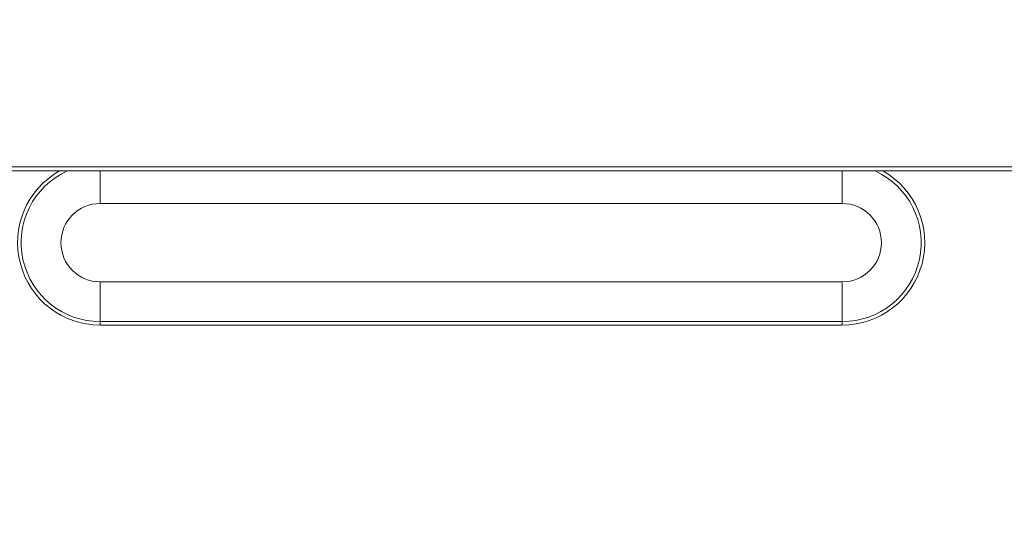
# Model space of a CAD drawing. Extents: x 2 to 219, y -3 to 160.
# Drawn here: x 81 to 86, y 45 to 48 of the extents above; entities that cross this region are included whole.
import ezdxf

# ---------------------------------------------------------------- set-up
doc = ezdxf.new("R2010")
doc.units = 0
doc.header["$MEASUREMENT"] = 0
doc.linetypes.add('$DDT_AUDIT_GENERATED_(58D)', pattern=[0])
for name, color, linetype, lineweight in [('Layer 1333', 7, 'Continuous', 0), ('X754HB_BACK_B_BL14', 7, 'Continuous', 0), ('X754HB_BEZEL_B_BL5', 7, 'Continuous', 0)]:
    doc.layers.add(name, color=color, linetype=linetype, lineweight=lineweight)
doc.styles.add('DC_TEXTSTYLE5', font='arial_0.ttf', dxfattribs={"height": 1.2})
doc.dimstyles.get("Standard").update_dxf_attribs({"dimtxt": 0.18, "dimasz": 0.18, "dimexe": 0.18, "dimexo": 0.0625, "dimgap": 0.09, "dimtad": 0, "dimtih": 1, "dimtoh": 1, "dimdec": 4, "dimzin": 0, "dimdsep": 46, "dimtxsty": 'Standard', "dimcen": 0.09, "dimadec": 0, "dimazin": 0, "dimtfac": 1, "dimtdec": 4, "dimtofl": 0, "dimtmove": 0, "dimatfit": 3, "dimfxl": 1, "dimtolj": 1, "dimtzin": 0, "dimarcsym": 0})

# ---------------------------------------------------------------- blocks, each defined once
blk = doc.blocks.new('*D464')
at = {"layer": 'Defpoints', "color": 0}
for p in [(103.2845, 50.5365), (103.2845, 47.354), (77.0787, 44.1287)]:
    blk.add_point(p, dxfattribs=at)
at = {"layer": 'Layer 1333', "color": 0, "lineweight": -2, "ltscale": 0.07874}
for p, q in [((77.0787, 44.1912), (77.0787, 50.5465)), ((78.2787, 50.5365), (102.0845, 50.5365)), ((103.2845, 47.4165), (103.2845, 50.5465))]:
    blk.add_line(p, q, dxfattribs=at)
at = {"layer": 'Layer 1333', "color": 0}
for points in [[(78.2787, 50.7365), (78.2787, 50.3365), (77.0787, 50.5365)], [(102.0845, 50.3365), (102.0845, 50.7365), (103.2845, 50.5365)]]:
    blk.add_solid(points, dxfattribs=at)
at = {"layer": 'Layer 1333', "color": 0, "lineweight": 0, "insert": (90.1816, 51.7491), "char_height": 1.2, "attachment_point": 5, "style": 'DC_TEXTSTYLE5'}
blk.add_mtext('\\A1;26.21', dxfattribs=at)

msp = doc.modelspace()

# ---------------------------------------------------------------- linework, layer by layer
at = {"layer": 'X754HB_BACK_B_BL14', "linetype": '$DDT_AUDIT_GENERATED_(58D)', "lineweight": 0, "ltscale": 0.004921}
for p, q in [((81.5441, 47.0127), (81.5441, 46.8573)), ((85.0874, 47.0127), (85.0874, 46.8573)), ((81.5441, 46.8573), (85.0874, 46.8573)), ((85.0874, 46.4831), (81.5441, 46.4831)), ((81.5441, 46.2765), (81.5441, 46.4831)), ((85.0874, 46.2765), (85.0874, 46.4831)), ((85.0874, 46.2932), (81.5441, 46.2932)), ((85.0874, 46.2765), (81.5441, 46.2765))]:
    msp.add_line(p, q, dxfattribs=at)
for centre, radius, start, end in [((81.5441, 46.6702), 0.3937, 119.513, 270), ((81.5441, 46.6702), 0.377, 114.6283, 270), ((85.0874, 46.6702), 0.377, 270, 65.3717), ((85.0874, 46.6702), 0.3937, 270, 60.487), ((81.5441, 46.6702), 0.1871, 90, 270), ((85.0874, 46.6702), 0.1871, 270, 90)]:
    msp.add_arc(centre, radius, start, end, dxfattribs=at)
at = {"layer": 'X754HB_BEZEL_B_BL5', "linetype": '$DDT_AUDIT_GENERATED_(58D)', "lineweight": 0, "ltscale": 0.004921}
for p, q in [((100.9871, 47.0324), (38.8728, 47.0324)), ((100.9753, 47.0127), (38.8846, 47.0127))]:
    msp.add_line(p, q, dxfattribs=at)

# ---------------------------------------------------------------- dimensions: what is measured, and where the dimension line sits
at = {"layer": 'Layer 1333', "lineweight": 0, "ltscale": 0.07874}
dim = msp.add_linear_dim(base=(103.2845, 50.5365), p1=(77.0787, 44.1287), p2=(103.2845, 47.354), dimstyle='Standard', override={"dimtxt": 1.2, "dimasz": 1.2, "dimexe": 0.01, "dimgap": 0.6, "dimtad": 1, "dimjust": 0, "dimtih": 1, "dimtoh": 0, "dimdec": 2, "dimzin": 0, "dimlunit": 2, "dimtxsty": 'DC_TEXTSTYLE5', "dimsah": 0, "dimtol": 0, "dimtfac": 1, "dimtdec": 3, "dimtix": 0, "dimtofl": 1, "dimtmove": 0, "dimfxl": 20, "dimfxlon": 1}, dxfattribs=at)
dim.commit()
dim.dimension.update_dxf_attribs({"geometry": '*D464', "text_midpoint": (90.1816, 51.7491)})

doc.saveas('drawing.dxf')
